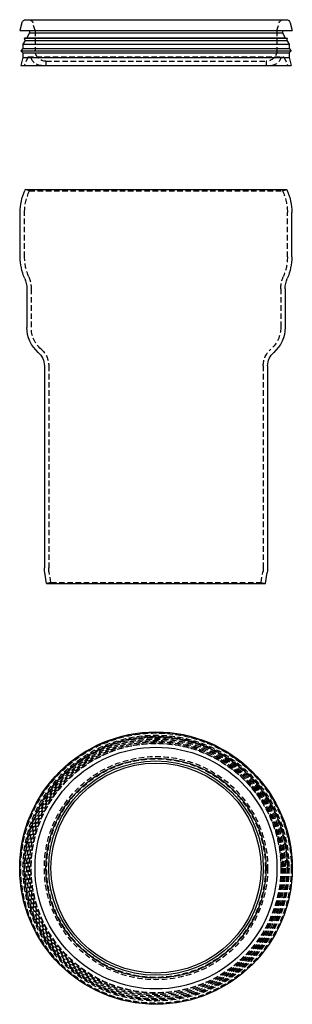
# Model space of a CAD drawing. Extents: x 0 to 125, y 0 to 450.
import ezdxf

# ---------------------------------------------------------------- set-up
doc = ezdxf.new("R2010")
doc.units = 0
doc.header["$LTSCALE"] = 10
doc.linetypes.add('VERDECKT', pattern=[0.375, 0.25, -0.125])
doc.layers.get('0').update_dxf_attribs({"linetype": 'CONTINUOUS'})
doc.layers.add('VOLL', color=1, linetype='CONTINUOUS')

# ---------------------------------------------------------------- blocks, each defined once
blk = doc.blocks.new('A$C7CA140E0')
at = {"color": 3, "linetype": 'CONTINUOUS', "extrusion": (0, 1, 0)}
for p, q in [((-325.56, 158.14), (-206.81, 158.14)), ((-327.5, 156.66), (-328.44, 153.14)), ((-328.44, 153.14), (-203.94, 153.14)), ((-323.94, 153.14), (-323.94, 152.14)), ((-208.44, 153.14), (-208.44, 152.14)), ((-204.88, 156.66), (-203.94, 153.14)), ((-325.93, 148.69), (-326.94, 146.95)), ((-325.23, 149.9), (-326.19, 149.64)), ((-326.19, 149.64), (-206.19, 149.64)), ((-325.93, 148.69), (-326.19, 149.64)), ((-325.93, 148.69), (-206.44, 148.69)), ((-323.94, 152.14), (-325.23, 149.9)), ((-325.23, 149.9), (-207.14, 149.9)), ((-323.94, 152.14), (-208.44, 152.14)), ((-208.44, 152.14), (-207.14, 149.9)), ((-207.14, 149.9), (-206.19, 149.64)), ((-206.44, 148.69), (-206.19, 149.64)), ((-206.44, 148.69), (-205.44, 146.95)), ((-326.94, 144.94), (-327.94, 143.94)), ((-326.94, 146.95), (-205.44, 146.95)), ((-326.94, 146.95), (-326.94, 144.94)), ((-326.94, 144.94), (-205.44, 144.94)), ((-205.44, 146.95), (-205.44, 144.94)), ((-205.44, 144.94), (-204.44, 143.94)), ((-327.94, 143.94), (-204.44, 143.94)), ((-326.94, 142.94), (-327.94, 143.94)), ((-326.94, 140.89), (-327.94, 137.14)), ((-326.94, 142.94), (-205.44, 142.94)), ((-326.94, 142.94), (-326.94, 140.89)), ((-326.94, 140.89), (-205.44, 140.89)), ((-205.44, 142.94), (-204.44, 143.94)), ((-205.44, 142.94), (-205.44, 140.89)), ((-205.44, 140.89), (-204.44, 137.14)), ((-327.94, 137.14), (-204.44, 137.14)), ((-325.91, 80.51), (-326.13, 80.01)), ((-325.91, 80.51), (-206.47, 80.51)), ((-206.47, 80.51), (-206.25, 80.01)), ((-328.19, 49.74), (-328.19, 70.08)), ((-204.19, 49.74), (-204.19, 70.08)), ((-325.19, 35.15), (-325.19, 17.44)), ((-207.19, 35.15), (-207.19, 17.44)), ((-317.19, 0), (-317.19, -92.42)), ((-215.19, 0), (-215.19, -92.42)), ((-316.14, -99.49), (-317.01, -94.47)), ((-216.24, -99.49), (-215.37, -94.47)), ((-316.14, -99.49), (-216.24, -99.49))]:
    blk.add_line(p, q, dxfattribs=at)
at = {"color": 1, "linetype": 'VERDECKT', "extrusion": (0, 1, 0)}
for p, q in [((-321.44, 153.14), (-322.38, 156.66)), ((-321.44, 153.14), (-321.44, 144.14)), ((-210.94, 153.14), (-210, 156.66)), ((-210.94, 153.14), (-210.94, 144.14)), ((-324.57, 141.14), (-326.44, 137.14)), ((-324.57, 141.14), (-207.8, 141.14)), ((-207.8, 141.14), (-205.94, 137.14)), ((-316.44, 139.14), (-215.94, 139.14)), ((-316.44, 139.14), (-316.44, 137.14)), ((-215.94, 139.14), (-215.94, 137.14)), ((-323.99, 79.89), (-325.91, 80.51)), ((-323.99, 79.89), (-208.38, 79.89)), ((-208.38, 79.89), (-206.47, 80.51)), ((-326.19, 49.74), (-326.19, 70.08)), ((-206.19, 49.74), (-206.19, 70.08)), ((-323.19, 35.15), (-323.19, 17.44)), ((-209.19, 35.15), (-209.19, 17.44)), ((-315.19, 0), (-315.19, -92.42)), ((-217.19, 0), (-217.19, -92.42)), ((-314.17, -99.15), (-315.04, -94.13)), ((-218.21, -99.15), (-217.34, -94.13)), ((-314.17, -99.15), (-316.14, -99.49)), ((-314.17, -99.15), (-218.21, -99.15)), ((-218.21, -99.15), (-216.24, -99.49))]:
    blk.add_line(p, q, dxfattribs=at)
at = {"color": 3, "linetype": 'CONTINUOUS', "extrusion": (0, 0, -1)}
for centre, radius, start, end in [((325.56, 156.14), 2, 15, 90), ((206.81, 156.14), 2, 90, 165), ((304.44, 70.34), 23.75, 359.377, 24.0307), ((227.94, 70.34), 23.75, 155.9693, 180.623), ((303.19, 49.74), 25, 336.7691, 359.9997), ((229.19, 49.74), 25, 180.0003, 203.2309), ((337.19, 35.15), 12, 156.7691, 179.9997), ((195.19, 35.15), 12, 0.0003, 23.2309), ((310.19, 17.44), 15, 310.7057, 360), ((222.19, 17.44), 15, 180, 229.2943), ((325.19, 0), 8, 130.7057, 180), ((207.19, 0), 8, 360, 49.2943), ((305.19, -92.42), 12, 350.142, 0), ((227.19, -92.42), 12, 180, 189.858)]:
    blk.add_arc(centre, radius, start, end, dxfattribs=at)
at = {"color": 1, "linetype": 'VERDECKT', "extrusion": (0, 0, -1)}
for centre, radius, start, end in [((324.31, 156.14), 2, 90, 165), ((208.06, 156.14), 2, 15, 90), ((316.44, 144.14), 5, 270, 0), ((215.94, 144.14), 5, 180, 270), ((318.44, 142.14), 5, 270, 348.463), ((213.94, 142.14), 5, 191.537, 270), ((303.19, 70.08), 23, 359.9997, 25.2346), ((229.19, 70.08), 23, 154.7654, 180.0003), ((303.19, 49.74), 23, 336.7689, 0), ((229.19, 49.74), 23, 180, 203.2311), ((337.19, 35.15), 14, 156.7689, 180), ((195.19, 35.15), 14, 360, 23.2311), ((310.19, 17.44), 13, 310.7057, 360), ((222.19, 17.44), 13, 180, 229.2943), ((325.19, 0), 10, 130.7057, 180), ((207.19, 0), 10, 0, 49.2943), ((305.19, -92.42), 10, 350.142, 0), ((227.19, -92.42), 10, 180, 189.858)]:
    blk.add_arc(centre, radius, start, end, dxfattribs=at)
blk = doc.blocks.new('A$C19F766E8')
at = {"color": 3, "linetype": 'CONTINUOUS'}
for radius in [62.25, 55.25, 50.25, 49, 47.98]:
    blk.add_circle((-266.19, 189.62), radius, dxfattribs=at)
at = {"color": 1, "linetype": 'VERDECKT'}
for radius in [62, 61.75, 60.75, 60.25, 60, 60, 59.75, 59.72, 59.05, 59, 58.38, 57.81, 57.75, 57.15, 57, 51, 49.95]:
    blk.add_circle((-266.19, 189.62), radius, dxfattribs=at)

msp = doc.modelspace()

# ---------------------------------------------------------------- block references
at = {"layer": 'VOLL'}
for name, p in [('A$C7CA140E0', (328.44, 291.86)), ('A$C19F766E8', (328.44, -127.37))]:
    msp.add_blockref(name, p, dxfattribs=at)

doc.saveas('drawing.dxf')
